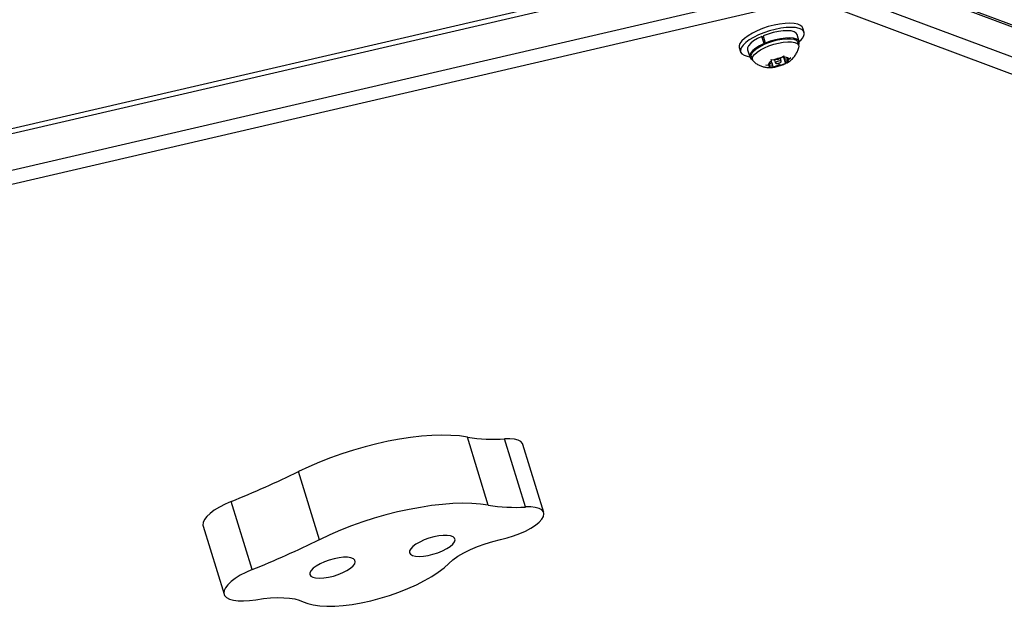
# Model space of a CAD drawing. Extents: x 1329 to 1902, y 2192 to 2639.
# Drawn here: x 1765 to 1778, y 2389 to 2397 of the extents above; entities that cross this region are included whole.
import ezdxf

# ---------------------------------------------------------------- set-up
doc = ezdxf.new("R2010")
doc.units = 0
doc.header["$LTSCALE"] = 0.125
doc.header["$MEASUREMENT"] = 0
doc.layers.add('CONTOUR', color=7, linetype='CONTINUOUS')

msp = doc.modelspace()

# ---------------------------------------------------------------- linework, layer by layer
at = {"layer": 'CONTOUR'}
for p, q in [((1775.09, 2397.532), (1763.933, 2394.945)), ((1775.131, 2397.474), (1763.974, 2394.886)), ((1785.185, 2393.947), (1775.585, 2397.536)), ((1785.249, 2393.899), (1775.649, 2397.488)), ((1785.387, 2393.45), (1775.787, 2397.04)), ((1775.268, 2397.025), (1764.111, 2394.438)), ((1775.287, 2396.846), (1764.13, 2394.258)), ((1785.274, 2393.267), (1775.674, 2396.856)), ((1775.454, 2396.467), (1775.437, 2396.522)), ((1774.928, 2396.319), (1774.898, 2396.414)), ((1774.898, 2396.414), (1774.92, 2396.402)), ((1774.914, 2396.42), (1774.943, 2396.325)), ((1775.391, 2396.343), (1775.362, 2396.438)), ((1774.6, 2396.266), (1774.618, 2396.21)), ((1774.928, 2396.319), (1774.936, 2396.314)), ((1774.951, 2396.32), (1774.943, 2396.325)), ((1775.383, 2396.295), (1775.37, 2396.337)), ((1774.71, 2396.239), (1774.739, 2396.144)), ((1774.76, 2396.15), (1774.773, 2396.108)), ((1775.109, 2396.109), (1775.158, 2396.135)), ((1775.154, 2396.087), (1775.142, 2396.126)), ((1775.158, 2396.135), (1775.185, 2396.158)), ((1775.178, 2396.152), (1775.208, 2396.057)), ((1775.181, 2396.154), (1775.203, 2396.083)), ((1775.183, 2396.156), (1775.195, 2396.117)), ((1775.185, 2396.158), (1775.191, 2396.138)), ((1775.195, 2396.117), (1775.191, 2396.138)), ((1775.249, 2396.121), (1775.279, 2396.132)), ((1775.279, 2396.132), (1775.251, 2396.109)), ((1774.949, 2396.034), (1774.981, 2396.042)), ((1774.984, 2396.03), (1774.949, 2396.034)), ((1775.03, 2396.068), (1774.981, 2396.042)), ((1775.038, 2396.034), (1774.984, 2396.03)), ((1775.021, 2396.109), (1775.056, 2396.105)), ((1775.026, 2396.089), (1775.021, 2396.109)), ((1775.03, 2396.068), (1775.026, 2396.089)), ((1775.028, 2396.067), (1775.038, 2396.034)), ((1775.038, 2396.034), (1775.042, 2396.013)), ((1775.043, 2396.008), (1775.042, 2396.013)), ((1775.075, 2396.016), (1775.043, 2396.008)), ((1775.109, 2396.109), (1775.056, 2396.105)), ((1775.066, 2396.106), (1775.079, 2396.064)), ((1775.124, 2396.042), (1775.075, 2396.016)), ((1775.118, 2396.062), (1775.124, 2396.042)), ((1775.124, 2396.042), (1775.177, 2396.046)), ((1775.208, 2396.057), (1775.177, 2396.046)), ((1775.195, 2396.117), (1775.249, 2396.121)), ((1775.203, 2396.083), (1775.251, 2396.109)), ((1775.203, 2396.083), (1775.207, 2396.062)), ((1775.207, 2396.062), (1775.208, 2396.057)), ((1771.298, 2390.248), (1771.023, 2391.144)), ((1771.789, 2390.225), (1771.514, 2391.121)), ((1772.028, 2390.151), (1771.753, 2391.047)), ((1769.078, 2389.795), (1768.803, 2390.692)), ((1768.192, 2389.401), (1767.917, 2390.297)), ((1767.547, 2389.974), (1767.822, 2389.078))]:
    msp.add_line(p, q, dxfattribs=at)
at = {"layer": 'CONTOUR', "flags": 128}
for points in [[(1775.437, 2396.522), (1775.429, 2396.538), (1775.406, 2396.559), (1775.371, 2396.574), (1775.324, 2396.584), (1775.267, 2396.588), (1775.203, 2396.585), (1775.132, 2396.576), (1775.058, 2396.562), (1774.982, 2396.542), (1774.908, 2396.517), (1774.838, 2396.488), (1774.773, 2396.457), (1774.716, 2396.423), (1774.668, 2396.388), (1774.633, 2396.354), (1774.609, 2396.32), (1774.599, 2396.29), (1774.6, 2396.266)], [(1775.456, 2396.457), (1775.446, 2396.483), (1775.423, 2396.503), (1775.388, 2396.519), (1775.341, 2396.529), (1775.284, 2396.532), (1775.22, 2396.53), (1775.149, 2396.521), (1775.075, 2396.506), (1775, 2396.486), (1774.925, 2396.461), (1774.855, 2396.433), (1774.79, 2396.401), (1774.733, 2396.367), (1774.686, 2396.333), (1774.65, 2396.298), (1774.626, 2396.265), (1774.616, 2396.234), (1774.619, 2396.207), (1774.635, 2396.183), (1774.665, 2396.165), (1774.706, 2396.152), (1774.738, 2396.147)], [(1774.898, 2396.414), (1774.84, 2396.385), (1774.79, 2396.354), (1774.751, 2396.323), (1774.724, 2396.292), (1774.71, 2396.264), (1774.71, 2396.239)], [(1774.76, 2396.15), (1774.759, 2396.165), (1774.767, 2396.191), (1774.788, 2396.219), (1774.822, 2396.249), (1774.866, 2396.278), (1774.919, 2396.306), (1774.978, 2396.331), (1775.041, 2396.352), (1775.105, 2396.368), (1775.167, 2396.379), (1775.225, 2396.384), (1775.276, 2396.383), (1775.318, 2396.376), (1775.348, 2396.363), (1775.366, 2396.345), (1775.37, 2396.337)], [(1775.362, 2396.438), (1775.35, 2396.457), (1775.324, 2396.474), (1775.285, 2396.485), (1775.236, 2396.489), (1775.179, 2396.487), (1775.115, 2396.479), (1775.047, 2396.465), (1774.98, 2396.445), (1774.914, 2396.42)], [(1775.382, 2396.297), (1775.39, 2396.315), (1775.391, 2396.341), (1775.379, 2396.362), (1775.353, 2396.379), (1775.314, 2396.39), (1775.265, 2396.394), (1775.208, 2396.392), (1775.144, 2396.384), (1775.077, 2396.37), (1775.009, 2396.35), (1774.943, 2396.325)], [(1774.928, 2396.319), (1774.869, 2396.29), (1774.819, 2396.259), (1774.78, 2396.228), (1774.753, 2396.198), (1774.739, 2396.169), (1774.739, 2396.143), (1774.753, 2396.122), (1774.772, 2396.11)], [(1774.783, 2396.091), (1774.776, 2396.1), (1774.771, 2396.123), (1774.78, 2396.149), (1774.801, 2396.177), (1774.835, 2396.207), (1774.879, 2396.236), (1774.932, 2396.264), (1774.991, 2396.289), (1775.054, 2396.31), (1775.118, 2396.326), (1775.18, 2396.337), (1775.238, 2396.342), (1775.289, 2396.341), (1775.331, 2396.334), (1775.361, 2396.321), (1775.379, 2396.303), (1775.384, 2396.28), (1775.383, 2396.275)], [(1775.083, 2396.072), (1775.079, 2396.066), (1775.081, 2396.061), (1775.089, 2396.059), (1775.1, 2396.058), (1775.114, 2396.061), (1775.129, 2396.065), (1775.142, 2396.072), (1775.15, 2396.078), (1775.154, 2396.085), (1775.152, 2396.09), (1775.144, 2396.092), (1775.133, 2396.092), (1775.118, 2396.09), (1775.104, 2396.085), (1775.091, 2396.079), (1775.083, 2396.072)], [(1771.023, 2391.144), (1770.92, 2391.159), (1770.806, 2391.167), (1770.685, 2391.169), (1770.555, 2391.165), (1770.419, 2391.155), (1770.277, 2391.139), (1770.131, 2391.117), (1769.981, 2391.089), (1769.83, 2391.056), (1769.677, 2391.017), (1769.524, 2390.973), (1769.373, 2390.925), (1769.224, 2390.872), (1769.079, 2390.815), (1768.938, 2390.755), (1768.803, 2390.692)], [(1771.753, 2391.047), (1771.748, 2391.059), (1771.726, 2391.084), (1771.691, 2391.103), (1771.642, 2391.115), (1771.583, 2391.122), (1771.514, 2391.121)], [(1767.917, 2390.297), (1767.835, 2390.261), (1767.76, 2390.222), (1767.694, 2390.182), (1767.639, 2390.14), (1767.595, 2390.099), (1767.564, 2390.059), (1767.547, 2390.021), (1767.544, 2389.987), (1767.547, 2389.974)], [(1771.298, 2390.248), (1771.195, 2390.262), (1771.081, 2390.271), (1770.959, 2390.273), (1770.83, 2390.269), (1770.694, 2390.259), (1770.552, 2390.243), (1770.406, 2390.22), (1770.256, 2390.193), (1770.105, 2390.159), (1769.952, 2390.12), (1769.799, 2390.077), (1769.648, 2390.028), (1769.499, 2389.975), (1769.354, 2389.919), (1769.213, 2389.859), (1769.078, 2389.795)], [(1772.003, 2390.064), (1772.024, 2390.1), (1772.031, 2390.133), (1772.023, 2390.163), (1772.001, 2390.187), (1771.966, 2390.206), (1771.917, 2390.219), (1771.858, 2390.225), (1771.789, 2390.225)], [(1771.46, 2389.796), (1771.545, 2389.817), (1771.63, 2389.844), (1771.713, 2389.875), (1771.79, 2389.909), (1771.859, 2389.947), (1771.919, 2389.986), (1771.967, 2390.025), (1772.003, 2390.064)], [(1770.262, 2389.648), (1770.261, 2389.623), (1770.274, 2389.603), (1770.3, 2389.588), (1770.339, 2389.578), (1770.387, 2389.575), (1770.444, 2389.578), (1770.506, 2389.588), (1770.571, 2389.603), (1770.635, 2389.624), (1770.696, 2389.649), (1770.751, 2389.677), (1770.796, 2389.706), (1770.831, 2389.736), (1770.853, 2389.765), (1770.861, 2389.791), (1770.855, 2389.814), (1770.835, 2389.832), (1770.803, 2389.845), (1770.759, 2389.851), (1770.706, 2389.851), (1770.646, 2389.844), (1770.582, 2389.832), (1770.517, 2389.814), (1770.454, 2389.791), (1770.396, 2389.764), (1770.346, 2389.735), (1770.306, 2389.705), (1770.278, 2389.676), (1770.262, 2389.648)], [(1770.779, 2389.483), (1770.833, 2389.53), (1770.899, 2389.577), (1770.977, 2389.622), (1771.063, 2389.666), (1771.157, 2389.706), (1771.256, 2389.741), (1771.358, 2389.772), (1771.46, 2389.796)], [(1768.951, 2389.361), (1768.95, 2389.337), (1768.963, 2389.316), (1768.989, 2389.301), (1769.027, 2389.291), (1769.076, 2389.288), (1769.133, 2389.291), (1769.195, 2389.301), (1769.26, 2389.317), (1769.324, 2389.337), (1769.385, 2389.362), (1769.439, 2389.39), (1769.485, 2389.419), (1769.519, 2389.449), (1769.541, 2389.478), (1769.549, 2389.504), (1769.544, 2389.527), (1769.524, 2389.545), (1769.492, 2389.558), (1769.448, 2389.564), (1769.395, 2389.564), (1769.335, 2389.558), (1769.271, 2389.545), (1769.206, 2389.527), (1769.143, 2389.504), (1769.085, 2389.477), (1769.035, 2389.448), (1768.995, 2389.419), (1768.966, 2389.389), (1768.951, 2389.361)], [(1768.192, 2389.401), (1768.11, 2389.365), (1768.035, 2389.326), (1767.969, 2389.285), (1767.914, 2389.244), (1767.87, 2389.202), (1767.839, 2389.162), (1767.822, 2389.125), (1767.819, 2389.09), (1767.83, 2389.059), (1767.855, 2389.034), (1767.894, 2389.013), (1767.945, 2388.999), (1768.007, 2388.991), (1768.078, 2388.989), (1768.157, 2388.994), (1768.242, 2389.005)], [(1768.861, 2388.979), (1768.923, 2388.954), (1768.996, 2388.936), (1769.081, 2388.924), (1769.175, 2388.919), (1769.279, 2388.92), (1769.39, 2388.928), (1769.507, 2388.943), (1769.628, 2388.964), (1769.752, 2388.991), (1769.877, 2389.024), (1770.001, 2389.062), (1770.123, 2389.105), (1770.241, 2389.152), (1770.353, 2389.202), (1770.458, 2389.256), (1770.554, 2389.311), (1770.641, 2389.368), (1770.716, 2389.426), (1770.779, 2389.483)], [(1768.242, 2389.005), (1768.34, 2389.02), (1768.435, 2389.029), (1768.524, 2389.033), (1768.607, 2389.032), (1768.683, 2389.026), (1768.752, 2389.015), (1768.811, 2389), (1768.861, 2388.979)]]:
    msp.add_lwpolyline(points, dxfattribs=at)
at = {"layer": 'CONTOUR'}
for centre, radius, start, end in [((1775.303, 2396.475), 0.155, 304.2253, 353.3314), ((1775.216, 2395.75), 0.389, 98.6015, 114.3651), ((1775.202, 2396.068), 0.0709, 49.1336, 99.4808), ((1775.061, 2396.011), 0.085, 114.2758, 158.6651), ((1775.031, 2396.083), 0.0709, 229.1336, 279.4808), ((1775.017, 2396.401), 0.389, 278.6015, 294.3651), ((1775.172, 2396.139), 0.085, 294.2758, 338.6651), ((1771.372, 2393.339), 2.223, 260.9866, 273.6817), ((1762.774, 2403.031), 13.733, 291.9921, 296.0408), ((1771.647, 2392.443), 2.223, 260.9866, 273.6817), ((1763.049, 2402.135), 13.733, 291.9921, 296.0408)]:
    msp.add_arc(centre, radius, start, end, dxfattribs=at)
for points, knots in [([(1775.309, 2396.13), (1775.321, 2396.144), (1775.344, 2396.17), (1775.368, 2396.218), (1775.381, 2396.252), (1775.383, 2396.271), (1775.383, 2396.273)], [0, 0, 0, 0, 0.334256, 0.650016, 0.972015, 1, 1, 1, 1]), ([(1775.21, 2396.058), (1775.212, 2396.059), (1775.233, 2396.068), (1775.267, 2396.091), (1775.296, 2396.118), (1775.309, 2396.13)], [0, 0, 0, 0, 0.043015, 0.557762, 1, 1, 1, 1]), ([(1774.784, 2396.091), (1774.793, 2396.083), (1774.813, 2396.062), (1774.851, 2396.039), (1774.894, 2396.02), (1774.939, 2396.009), (1774.987, 2396.004), (1775.041, 2396.006), (1775.098, 2396.016), (1775.157, 2396.033), (1775.193, 2396.05), (1775.21, 2396.058)], [0, 0, 0, 0, 0.081138, 0.185109, 0.286328, 0.387467, 0.492967, 0.609932, 0.742403, 0.874231, 1, 1, 1, 1])]:
    msp.add_open_spline(points, degree=3, knots=knots, dxfattribs=at)

doc.saveas('drawing.dxf')
